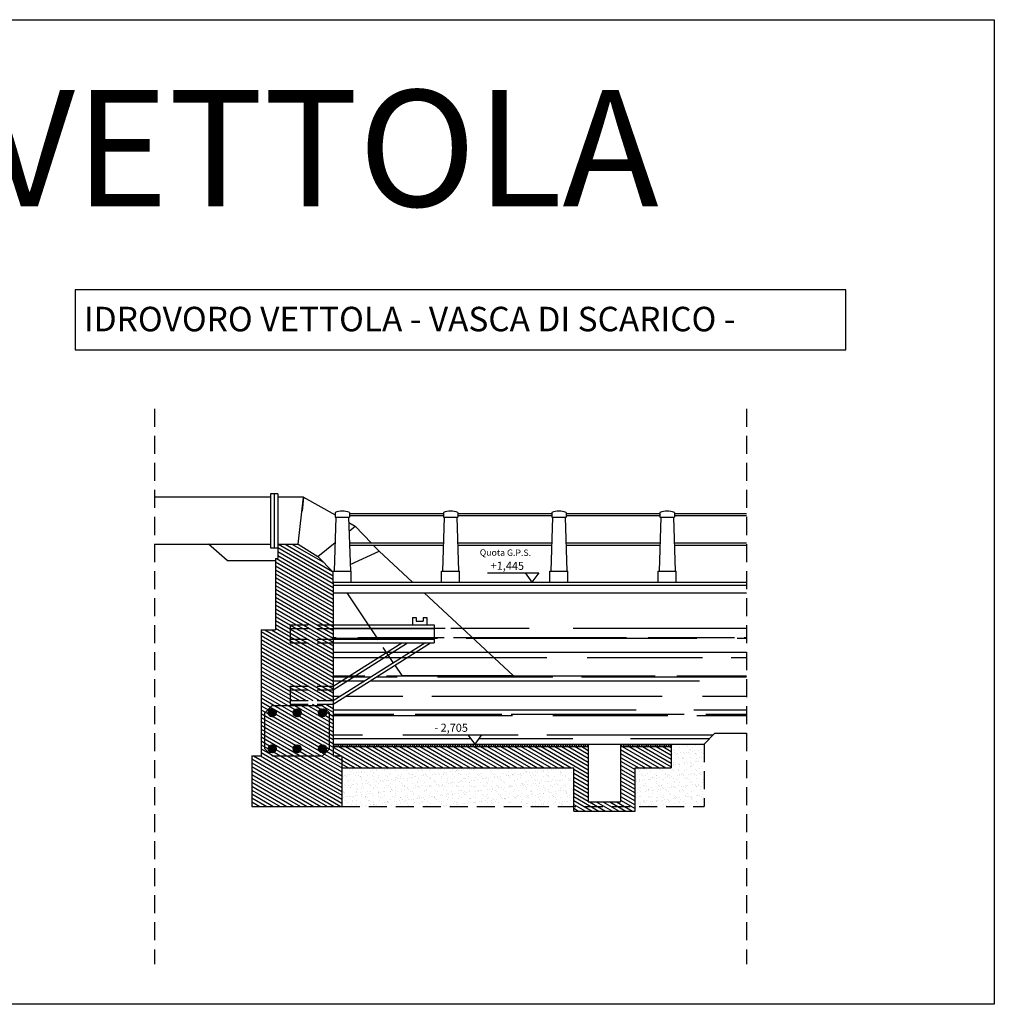
# Model space of a CAD drawing. Units: millimetres. Extents: x -492 to -69, y 352 to 629.
# Drawn here: x -131 to -104, y 517 to 545 of the extents above; entities that cross this region are included whole.
import ezdxf

# ---------------------------------------------------------------- set-up
doc = ezdxf.new("R2010")
doc.units = ezdxf.units.MM
doc.linetypes.add('TRATTEGGIATA', pattern=[0.75, 0.5, -0.25])
doc.styles.add('UNIVERS', font='TIMES.TTF', dxfattribs={"height": 0.68})
pattern_1 = [(0, (-449.8569, 211.158), (1.76, 0.8), [12, -1.6, 4, -0.8]), (0, (-448.7929, 211.558), (-0.8, 1.064), [2.4, -0.264, 4.8, -0.6]), (0, (-449.4569, 211.838), (4.16, 0.536), [6.4, -1.12, 3.2, -0.8])]
pattern_2 = [(37.5, (-343.93226, 212.15072), (-0.0075592, 0.23121885), [0, -0.1824, 0, -0.204, 0, -0.195]), (7.5, (-343.93226, 212.15072), (0.2123732, 0.33865753), [0, -0.0984, 0, -0.1644, 0, -0.063]), (327.5, (-344.07986, 212.15072), (0.37369702, 0.00067909), [0, -0.06, 0, -0.216, 0, -0.282]), (317.5, (-344.07986, 212.15072), (0.3607352, 0.10532107), [0, -0.03, 0, -0.1416, 0, -0.162])]
pattern_3 = [(90, (-343.932264, 212.15072), (-0.05, 7e-18), [])]

msp = doc.modelspace()

# ---------------------------------------------------------------- hatches: boundary and pattern name
h = msp.add_hatch()
h.set_pattern_fill('ANSI31', color=3, scale=0.75, angle=105, style=0)
h.set_pattern_definition([(150, (-343.93226, 212.15072), (-0.046875, -0.081189882), [])])
h.paths.add_polyline_path([(-124.489, 524.477), (-124.289, 524.277), (-122.889, 524.277), (-122.689, 524.477), (-122.689, 525.477), (-122.889, 525.677), (-124.289, 525.677), (-124.489, 525.477)], flags=16)
h.paths.add_polyline_path([(-123.478, 524.477, -1), (-123.699, 524.477, -1)], flags=0)
h.paths.add_polyline_path([(-124.178, 524.477, -1), (-124.399, 524.477, -1)], flags=0)
h.paths.add_polyline_path([(-123.699, 525.477, -1), (-123.478, 525.477, -1)], flags=0)
h.paths.add_polyline_path([(-124.399, 525.477, -1), (-124.178, 525.477, -1)], flags=0)
h.paths.add_polyline_path([(-122.778, 524.477, -1), (-122.999, 524.477, -1)], flags=0)
h.paths.add_polyline_path([(-122.999, 525.477, -1), (-122.778, 525.477, -1)], flags=0)
h.paths.add_polyline_path([(-122.349, 524.277), (-122.589, 524.277), (-122.589, 525.717), (-123.789, 525.717), (-123.789, 526.217), (-122.589, 526.217), (-122.589, 527.417), (-123.789, 527.417), (-123.789, 527.917), (-122.589, 527.917), (-122.589, 529.377), (-123.016, 529.809), (-123.562, 530.157), (-124.129, 530.157), (-124.129, 530.057), (-124.129, 529.757), (-124.189, 529.757), (-124.189, 527.777), (-124.589, 527.777), (-124.589, 524.277), (-124.849, 524.277), (-124.849, 522.877), (-122.349, 522.877)])
h.paths.add_polyline_path([(-122.889, 524.277), (-122.689, 524.477), (-122.689, 525.477), (-122.889, 525.677), (-124.289, 525.677), (-124.489, 525.477), (-124.489, 524.477), (-124.289, 524.277)], flags=17)
h.paths.add_polyline_path([(-115.909, 523.947), (-115.909, 522.877), (-114.209, 522.877), (-114.209, 523.947), (-113.209, 523.947), (-113.209, 524.537), (-114.609, 524.537), (-114.609, 523.007), (-115.509, 523.007), (-115.509, 524.537), (-122.589, 524.537), (-122.589, 524.277), (-122.349, 524.277), (-122.349, 523.947)])
h.paths.add_polyline_path([(-115.909, 522.877), (-115.909, 522.747), (-114.209, 522.747), (-114.209, 522.877)])
h.paths.add_polyline_path([(-123.789, 526.117), (-123.789, 525.817), (-122.589, 525.817), (-122.589, 526.117)], flags=16)
h.paths.add_polyline_path([(-122.589, 526.117), (-122.589, 526.217), (-123.789, 526.217), (-123.789, 526.117)], flags=17)
h.paths.add_polyline_path([(-122.589, 527.517), (-122.589, 527.817), (-123.789, 527.817), (-123.789, 527.517)], flags=17)
h.paths.add_polyline_path([(-122.589, 527.417), (-122.589, 527.517), (-123.789, 527.517), (-123.789, 527.417)], flags=16)
h.paths.add_polyline_path([(-123.789, 527.917), (-123.789, 527.817), (-122.589, 527.817), (-122.589, 527.917)], flags=16)
h = msp.add_hatch()
h.set_pattern_fill('AR-RROOF', color=5, scale=0.8, style=0)
h.set_pattern_definition(pattern_1)
h.paths.add_polyline_path([(-121.291, 527.417), (-122.589, 527.417), (-122.589, 526.217), (-121.112, 527.146)])
h.paths.add_polyline_path([(-121.556, 527.817), (-122.589, 527.817), (-122.589, 527.517), (-121.357, 527.517)])
h.paths.add_polyline_path([(-119.789, 527.817), (-121.556, 527.817), (-121.357, 527.517), (-119.789, 527.517)])
h.paths.add_polyline_path([(-119.789, 527.517), (-121.357, 527.517), (-121.291, 527.417), (-119.789, 527.417)])
h.paths.add_polyline_path([(-119.789, 527.917), (-121.622, 527.917), (-121.558, 527.821), (-119.789, 527.821)])
h = msp.add_hatch()
h.set_pattern_fill('AR-RROOF', color=5, scale=0.8, style=0)
h.set_pattern_definition(pattern_1)
h.paths.add_polyline_path([(-111.115, 527.821), (-119.007, 527.821), (-117.589, 526.507), (-120.689, 526.507), (-120.878, 526.793), (-122.589, 525.717), (-122.589, 524.607), (-118.66, 524.607), (-118.851, 524.867), (-118.47, 524.867), (-118.66, 524.607), (-112.289, 524.607), (-111.995, 524.911), (-111.115, 524.911)])
h.paths.add_polyline_path([(-119.007, 527.821), (-119.789, 527.821), (-119.789, 527.417), (-119.889, 527.417), (-120.878, 526.793), (-120.689, 526.507), (-117.589, 526.507)], flags=16)
h.paths.add_polyline_path([(-119.789, 527.817), (-121.556, 527.817), (-121.357, 527.517), (-119.789, 527.517)], flags=17)
h.paths.add_polyline_path([(-120.925, 526.864), (-121.065, 527.076), (-122.589, 526.117), (-122.589, 525.817)], flags=17)
h.paths.add_polyline_path([(-121.065, 527.076), (-121.112, 527.146), (-122.589, 526.217), (-122.589, 526.117)], flags=17)
h.paths.add_polyline_path([(-120.047, 527.417), (-120.524, 527.417), (-121.065, 527.076), (-120.925, 526.864)], flags=17)
h.paths.add_polyline_path([(-119.889, 527.417), (-120.047, 527.417), (-120.925, 526.864), (-120.878, 526.793)], flags=17)
h.paths.add_polyline_path([(-120.524, 527.417), (-120.683, 527.417), (-121.112, 527.146), (-121.065, 527.076)], flags=17)
h.paths.add_polyline_path([(-120.683, 527.417), (-121.291, 527.417), (-121.112, 527.146)], flags=17)
h.paths.add_polyline_path([(-121.112, 527.146), (-121.291, 527.417), (-122.589, 527.417), (-122.589, 526.217)], flags=17)
h.paths.add_polyline_path([(-119.734, 524.843), (-118.957, 524.837), (-118.955, 525.171), (-119.732, 525.176)], flags=24)
h = msp.add_hatch()
h.set_pattern_fill('ANSI31', color=5, scale=0.1, style=0)
h.set_pattern_definition([(45, (-343.932264, 212.150719), (-0.00883883476, 0.00883883476), [])])
h.paths.add_polyline_path([(-122.999, 525.477, 1), (-122.778, 525.477, 1)])
h.paths.add_polyline_path([(-123.699, 525.477, 1), (-123.478, 525.477, 1)])
h.paths.add_polyline_path([(-124.399, 525.477, 1), (-124.178, 525.477, 1)])
h.paths.add_polyline_path([(-124.399, 524.477, 1), (-124.178, 524.477, 1)])
h.paths.add_polyline_path([(-123.699, 524.477, 1), (-123.478, 524.477, 1)])
h.paths.add_polyline_path([(-122.999, 524.477, 1), (-122.778, 524.477, 1)])
h = msp.add_hatch()
h.set_pattern_fill('ANSI31', color=4, scale=0.4, angle=45, style=0)
h.set_pattern_definition(pattern_3)
h.paths.add_polyline_path([(-115.509, 524.607), (-122.589, 524.607), (-122.589, 524.537), (-115.509, 524.537)])
h = msp.add_hatch()
h.set_pattern_fill('ANSI31', color=4, scale=0.4, angle=45, style=0)
h.set_pattern_definition(pattern_3)
h.paths.add_polyline_path([(-113.209, 524.607), (-114.609, 524.607), (-114.609, 524.537), (-113.209, 524.537)])
h = msp.add_hatch()
h.set_pattern_fill('AR-SAND', color=4, scale=0.12, style=0)
h.set_pattern_definition(pattern_2)
h.paths.add_polyline_path([(-112.289, 522.877), (-112.289, 524.607), (-113.209, 524.607), (-113.209, 523.947), (-114.209, 523.947), (-114.209, 522.877)])
h = msp.add_hatch()
h.set_pattern_fill('AR-SAND', color=4, scale=0.12, style=0)
h.set_pattern_definition(pattern_2)
h.paths.add_polyline_path([(-115.909, 522.877), (-115.909, 523.947), (-122.349, 523.947), (-122.349, 522.877)])

# ---------------------------------------------------------------- linework, layer by layer
at = {"color": 7}
for p, q in [((-108.36, 537.219, -25.502), (-129.76, 537.219, -25.502)), ((-129.76, 537.219, -25.502), (-129.76, 535.549, -25.502)), ((-108.36, 535.549, -25.502), (-108.36, 537.219, -25.502)), ((-129.76, 535.549, -25.502), (-108.36, 535.549, -25.502))]:
    msp.add_line(p, q, dxfattribs=at)
at = {"color": 1, "linetype": 'TRATTEGGIATA'}
for p, q in [((-127.549, 533.91, -19.127), (-127.549, 518.502, -19.127)), ((-111.115, 533.91, -19.127), (-111.115, 518.502, -19.127)), ((-121.622, 527.917, -19.127), (-120.878, 526.793, -19.127))]:
    msp.add_line(p, q, dxfattribs=at)
at = {"color": 1}
for p, q in [((-124.329, 531.549, -19.127), (-124.329, 530.057, -19.127)), ((-124.129, 531.549, -19.127), (-124.329, 531.549, -19.127)), ((-124.229, 531.549, -19.127), (-124.229, 530.057, -19.127)), ((-124.129, 531.549, -19.127), (-124.129, 530.057, -19.127)), ((-124.329, 531.457, -19.127), (-127.549, 531.457, -19.127)), ((-123.417, 531.457, -19.127), (-124.129, 531.457, -19.127)), ((-123.562, 530.157, -19.127), (-123.417, 531.457, -19.127)), ((-123.417, 531.457, -19.127), (-123.457, 531.073, -19.127)), ((-123.417, 531.457, -19.127), (-122.539, 530.969, -19.127)), ((-122.157, 530.757, -19.127), (-121.981, 530.659, -19.127)), ((-122.15, 530.52, -19.127), (-121.981, 530.659, -19.127)), ((-121.981, 530.659, -19.127), (-121.527, 530.182, -19.127)), ((-123.016, 529.809, -19.127), (-122.538, 530.201, -19.127)), ((-127.549, 530.157, -19.127), (-124.329, 530.157, -19.127)), ((-124.329, 530.057, -19.127), (-124.129, 530.057, -19.127)), ((-124.129, 530.157, -19.127), (-123.562, 530.157, -19.127)), ((-123.562, 530.157, -19.127), (-123.016, 529.809, -19.127)), ((-122.12, 529.592, -19.127), (-121.316, 529.96, -19.127)), ((-121.47, 530.122, -19.127), (-121.316, 529.96, -19.127)), ((-121.316, 529.96, -19.127), (-120.39, 529.102, -19.127)), ((-123.016, 529.809, -19.127), (-122.589, 529.377, -19.127)), ((-122.208, 528.802, -19.127), (-121.622, 527.917, -19.127)), ((-120.066, 528.802, -19.127), (-117.589, 526.507, -19.127)), ((-120.878, 526.793, -19.127), (-120.689, 526.507, -19.127)), ((-120.689, 526.507, -19.127), (-117.589, 526.507, -19.127))]:
    msp.add_line(p, q, dxfattribs=at)
at = {"color": 6}
for p, q in [((-122.539, 531.036, -19.127), (-122.539, 530.902, -19.127)), ((-122.139, 531.036, -19.127), (-122.139, 530.902, -19.127)), ((-119.531, 530.999, -19.127), (-122.139, 530.999, -19.127)), ((-119.531, 531.036, -19.127), (-119.531, 530.902, -19.127)), ((-119.131, 531.036, -19.127), (-119.131, 530.902, -19.127)), ((-116.524, 530.999, -19.127), (-119.131, 530.999, -19.127)), ((-116.524, 531.036, -19.127), (-116.524, 530.902, -19.127)), ((-116.124, 531.036, -19.127), (-116.124, 530.902, -19.127)), ((-113.517, 530.999, -19.127), (-116.124, 530.999, -19.127)), ((-113.517, 531.036, -19.127), (-113.517, 530.902, -19.127)), ((-113.117, 531.036, -19.127), (-113.117, 530.902, -19.127)), ((-111.115, 530.999, -19.127), (-113.117, 530.999, -19.127)), ((-122.515, 530.902, -19.127), (-122.563, 529.402, -19.127)), ((-122.539, 530.902, -19.127), (-122.139, 530.902, -19.127)), ((-122.162, 530.902, -19.127), (-122.114, 529.402, -19.127)), ((-119.531, 530.939, -19.127), (-122.139, 530.939, -19.127)), ((-119.508, 530.902, -19.127), (-119.556, 529.402, -19.127)), ((-119.531, 530.902, -19.127), (-119.131, 530.902, -19.127)), ((-119.155, 530.902, -19.127), (-119.107, 529.402, -19.127)), ((-116.524, 530.939, -19.127), (-119.131, 530.939, -19.127)), ((-116.501, 530.902, -19.127), (-116.549, 529.402, -19.127)), ((-116.524, 530.902, -19.127), (-116.124, 530.902, -19.127)), ((-116.148, 530.902, -19.127), (-116.1, 529.402, -19.127)), ((-113.517, 530.939, -19.127), (-116.124, 530.939, -19.127)), ((-113.494, 530.902, -19.127), (-113.542, 529.402, -19.127)), ((-113.517, 530.902, -19.127), (-113.117, 530.902, -19.127)), ((-113.141, 530.902, -19.127), (-113.092, 529.402, -19.127)), ((-111.115, 530.939, -19.127), (-113.117, 530.939, -19.127)), ((-119.531, 530.182, -19.127), (-122.139, 530.182, -19.127)), ((-116.524, 530.182, -19.127), (-119.132, 530.182, -19.127)), ((-113.517, 530.182, -19.127), (-116.125, 530.182, -19.127)), ((-111.115, 530.182, -19.127), (-113.118, 530.182, -19.127)), ((-125.537, 529.707, -19.127), (-126.057, 530.157, -19.127)), ((-124.129, 530.057, -19.127), (-124.129, 529.757, -19.127)), ((-119.533, 530.122, -19.127), (-122.137, 530.122, -19.127)), ((-116.526, 530.122, -19.127), (-119.13, 530.122, -19.127)), ((-113.519, 530.122, -19.127), (-116.123, 530.122, -19.127)), ((-111.115, 530.122, -19.127), (-113.116, 530.122, -19.127)), ((-125.537, 529.707, -19.127), (-124.189, 529.707, -19.127)), ((-124.189, 529.757, -19.127), (-124.129, 529.757, -19.127)), ((-124.189, 529.757, -19.127), (-124.189, 527.777, -19.127)), ((-122.589, 529.402, -19.127), (-122.089, 529.402, -19.127)), ((-122.589, 529.102, -19.127), (-122.589, 529.402, -19.127)), ((-122.089, 529.102, -19.127), (-122.089, 529.402, -19.127)), ((-119.581, 529.402, -19.127), (-119.081, 529.402, -19.127)), ((-119.581, 529.102, -19.127), (-119.581, 529.402, -19.127)), ((-119.081, 529.102, -19.127), (-119.081, 529.402, -19.127)), ((-116.574, 529.402, -19.127), (-116.074, 529.402, -19.127)), ((-116.574, 529.102, -19.127), (-116.574, 529.402, -19.127)), ((-116.074, 529.102, -19.127), (-116.074, 529.402, -19.127)), ((-113.567, 529.402, -19.127), (-113.067, 529.402, -19.127)), ((-113.567, 529.102, -19.127), (-113.567, 529.402, -19.127)), ((-113.067, 529.102, -19.127), (-113.067, 529.402, -19.127)), ((-122.589, 529.102, -19.127), (-111.115, 529.102, -19.127)), ((-122.589, 529.102, -19.127), (-122.589, 524.277, -19.127)), ((-122.589, 529.022, -19.127), (-111.115, 529.022, -19.127)), ((-122.589, 528.802, -19.127), (-111.115, 528.802, -19.127)), ((-124.589, 527.777, -19.127), (-124.589, 524.277, -19.127)), ((-124.589, 527.777, -19.127), (-124.189, 527.777, -19.127)), ((-124.489, 525.477, -19.127), (-124.289, 525.677, -19.127)), ((-124.289, 525.677, -19.127), (-122.889, 525.677, -19.127)), ((-122.689, 525.477, -19.127), (-122.889, 525.677, -19.127)), ((-124.489, 524.477, -19.127), (-124.489, 525.477, -19.127)), ((-122.689, 524.477, -19.127), (-122.689, 525.477, -19.127)), ((-112.289, 524.607, -19.127), (-111.995, 524.911, -19.127)), ((-111.995, 524.911, -19.127), (-111.115, 524.911, -19.127)), ((-124.489, 524.477, -19.127), (-124.289, 524.277, -19.127)), ((-122.689, 524.477, -19.127), (-122.889, 524.277, -19.127)), ((-122.589, 524.607, -19.127), (-112.289, 524.607, -19.127)), ((-122.589, 524.537, -19.127), (-115.509, 524.537, -19.127)), ((-115.509, 524.607, -19.127), (-115.509, 523.007, -19.127)), ((-114.609, 524.607, -19.127), (-114.609, 523.007, -19.127)), ((-114.609, 524.537, -19.127), (-113.209, 524.537, -19.127)), ((-113.209, 524.607, -19.127), (-113.209, 523.947, -19.127)), ((-124.849, 524.277, -19.127), (-124.589, 524.277, -19.127)), ((-124.849, 524.277, -19.127), (-124.849, 522.877, -19.127)), ((-124.289, 524.277, -19.127), (-122.889, 524.277, -19.127)), ((-122.589, 524.277, -19.127), (-122.349, 524.277, -19.127)), ((-122.349, 524.277, -19.127), (-122.349, 522.877, -19.127)), ((-122.349, 523.947, -19.127), (-115.909, 523.947, -19.127)), ((-115.909, 522.747, -19.127), (-115.909, 523.947, -19.127)), ((-114.209, 523.947, -19.127), (-113.209, 523.947, -19.127)), ((-114.209, 522.747, -19.127), (-114.209, 523.947, -19.127)), ((-124.849, 522.877, -19.127), (-122.349, 522.877, -19.127)), ((-115.509, 523.007, -19.127), (-114.609, 523.007, -19.127)), ((-115.909, 522.747, -19.127), (-114.209, 522.747, -19.127))]:
    msp.add_line(p, q, dxfattribs=at)
at = {"color": 2}
for p, q in [((-118.307, 529.362, -19.127), (-116.882, 529.362, -19.127)), ((-117.263, 529.362, -19.127), (-117.073, 529.102, -19.127)), ((-116.882, 529.362, -19.127), (-117.073, 529.102, -19.127)), ((-119.955, 524.867, -19.127), (-118.47, 524.867, -19.127)), ((-118.851, 524.867, -19.127), (-118.66, 524.607, -19.127)), ((-118.47, 524.867, -19.127), (-118.66, 524.607, -19.127))]:
    msp.add_line(p, q, dxfattribs=at)
at = {"color": 3, "linetype": 'Continuous'}
for p, q in [((-120.389, 528.117, -19.127), (-120.289, 528.117, -19.127)), ((-120.289, 528.017, -19.127), (-120.089, 528.017, -19.127)), ((-120.089, 528.117, -19.127), (-119.989, 528.117, -19.127)), ((-122.589, 527.917, -19.127), (-119.789, 527.917, -19.127)), ((-122.589, 527.817, -19.127), (-119.789, 527.817, -19.127)), ((-122.589, 527.517, -19.127), (-119.789, 527.517, -19.127)), ((-122.589, 527.417, -19.127), (-119.789, 527.417, -19.127))]:
    msp.add_line(p, q, dxfattribs=at)
at = {"color": 3}
for p, q in [((-120.389, 528.117, -19.127), (-120.389, 527.917, -19.127)), ((-120.289, 528.117, -19.127), (-120.289, 528.017, -19.127)), ((-120.089, 528.117, -19.127), (-120.089, 528.017, -19.127)), ((-119.989, 528.117, -19.127), (-119.989, 527.917, -19.127)), ((-119.789, 527.917, -19.127), (-119.789, 527.417, -19.127)), ((-122.589, 526.217, -19.127), (-120.683, 527.417, -19.127)), ((-122.589, 526.117, -19.127), (-120.524, 527.417, -19.127)), ((-122.589, 525.817, -19.127), (-120.047, 527.417, -19.127)), ((-122.589, 525.717, -19.127), (-119.889, 527.417, -19.127))]:
    msp.add_line(p, q, dxfattribs=at)
at = {"color": 3, "linetype": 'TRATTEGGIATA'}
for p, q in [((-123.789, 527.917, -19.127), (-122.589, 527.917, -19.127)), ((-123.789, 527.917, -19.127), (-123.789, 527.417, -19.127)), ((-123.789, 527.817, -19.127), (-122.589, 527.817, -19.127)), ((-123.789, 527.517, -19.127), (-122.589, 527.517, -19.127)), ((-123.789, 527.417, -19.127), (-122.589, 527.417, -19.127)), ((-123.789, 526.217, -19.127), (-123.789, 525.717, -19.127)), ((-123.789, 526.217, -19.127), (-122.589, 526.217, -19.127)), ((-123.789, 526.117, -19.127), (-122.589, 526.117, -19.127)), ((-123.789, 525.817, -19.127), (-122.589, 525.817, -19.127)), ((-123.789, 525.717, -19.127), (-122.589, 525.717, -19.127)), ((-112.289, 524.607, -19.127), (-112.289, 522.877, -19.127)), ((-122.349, 522.877, -19.127), (-112.289, 522.877, -19.127))]:
    msp.add_line(p, q, dxfattribs=at)
at = {"color": 5}
for p, q in [((-122.589, 527.821, -19.127), (-119.481, 527.821, -19.127)), ((-119.326, 527.821, -19.127), (-117.151, 527.821, -19.127)), ((-115.924, 527.821, -19.127), (-111.115, 527.821, -19.127))]:
    msp.add_line(p, q, dxfattribs=at)
msp.add_lwpolyline([(-158.361, 544.713), (-104.232, 544.713), (-104.232, 517.384), (-158.361, 517.384)], close=True)
at = {"color": 2}
for centre in [(-124.289, 525.477, -19.127), (-123.589, 525.477, -19.127), (-122.889, 525.477, -19.127), (-124.289, 524.477, -19.127), (-123.589, 524.477, -19.127), (-122.889, 524.477, -19.127)]:
    msp.add_circle(centre, 0.111, dxfattribs=at)
at = {"color": 6}
for centre in [(-122.339, 530.488, -19.127), (-119.331, 530.488, -19.127), (-116.324, 530.488, -19.127), (-113.317, 530.488, -19.127)]:
    msp.add_arc(centre, 0.584, 69.9685, 110.0315, dxfattribs=at)

# ---------------------------------------------------------------- texts
at = {"color": 1, "linetype": 'Continuous', "style": 'UNIVERS'}
for s, height, p in [('IDROVORO  VETTOLA', 3.23, (-156.535, 539.528, -121.135)), ('IDROVORO VETTOLA - VASCA DI SCARICO - ', 0.68, (-129.513, 536.064, -25.502))]:
    msp.add_text(s, height=height, dxfattribs=at).set_placement(p)
at = {"color": 1}
for s, height, p in [('Quota G.P.S.', 0.17771, (-118.521, 529.837, -15.301)), ('+1,445', 0.2221, (-118.218, 529.448, -19.127)), ('- 2,705', 0.2221, (-119.781, 524.953, -19.127))]:
    msp.add_text(s, height=height, rotation=359.611, dxfattribs=at).set_placement(p)

doc.saveas('drawing.dxf')
